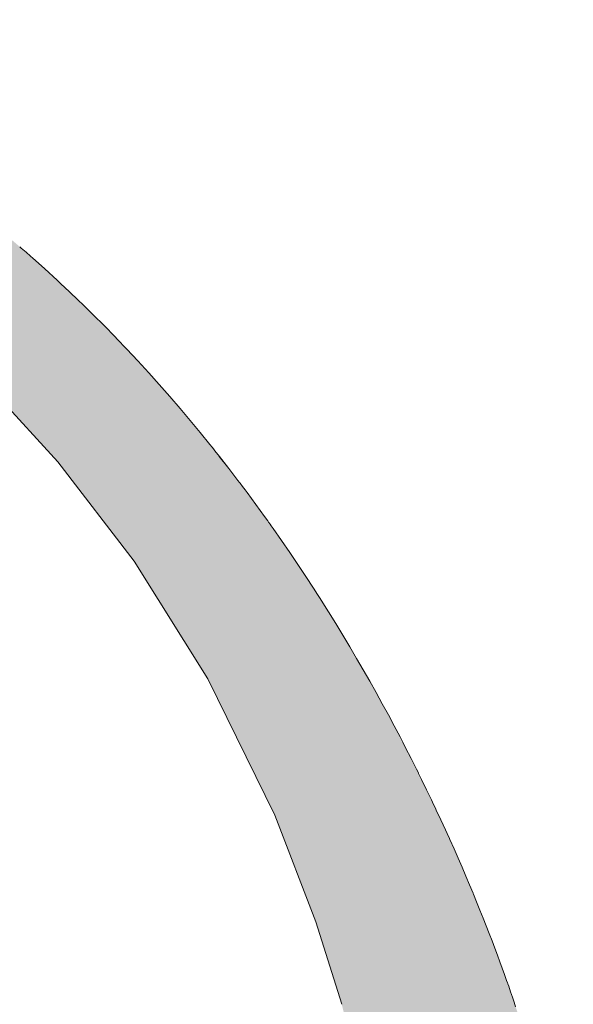
# Model space of a CAD drawing. Units: millimetres. Extents: x 0 to 630, y 0 to 891.
# Drawn here: x 399 to 403, y 435 to 441 of the extents above; entities that cross this region are included whole.
import ezdxf

# ---------------------------------------------------------------- set-up
doc = ezdxf.new("R2010")
doc.units = ezdxf.units.MM
doc.header["$LTSCALE"] = 1.5
doc.layers.add('MODEL', color=7, linetype='Continuous', lineweight=20)

msp = doc.modelspace()

# ---------------------------------------------------------------- hatches: boundary and pattern name
at = {"layer": 'MODEL', "linetype": 'Continuous'}
h = msp.add_hatch(color=256, dxfattribs=at)
edge = h.paths.add_edge_path()
edge.add_line((398.2338, 439.2031), (398.7089, 438.7629))
edge.add_line((398.7089, 438.7629), (399.2122, 438.2146))
edge.add_line((399.2122, 438.2146), (399.7204, 437.5531))
edge.add_line((399.7204, 437.5531), (400.2086, 436.7707))
edge.add_line((400.2086, 436.7707), (400.655, 435.8634))
edge.add_line((400.655, 435.8634), (400.9289, 435.1533))
edge.add_line((400.9289, 435.1533), (401.1007, 434.6049))
edge.add_line((401.1007, 434.6049), (401.2491, 434.0234))
edge.add_line((401.2491, 434.0234), (401.2574, 433.9734))
edge.add_line((401.2574, 433.9734), (401.268, 433.9203))
edge.add_line((401.268, 433.9203), (401.2732, 433.8992))
edge.add_line((401.2732, 433.8992), (401.2794, 433.8776))
edge.add_line((401.2794, 433.8776), (401.2863, 433.8549))
edge.add_line((401.2863, 433.8549), (401.3035, 433.8074))
edge.add_line((401.3035, 433.8074), (401.3197, 433.7724))
edge.add_line((401.3197, 433.7724), (401.3382, 433.7371))
edge.add_line((401.3382, 433.7371), (401.3599, 433.7042))
edge.add_line((401.3599, 433.7042), (401.3725, 433.6879))
edge.add_line((401.3725, 433.6879), (401.3884, 433.6704))
edge.add_line((401.3884, 433.6704), (401.4093, 433.6506))
edge.add_line((401.4093, 433.6506), (401.4248, 433.6382))
edge.add_line((401.4248, 433.6382), (401.4412, 433.627))
edge.add_line((401.4412, 433.627), (401.459, 433.6172))
edge.add_line((401.459, 433.6172), (401.4775, 433.6092))
edge.add_line((401.4775, 433.6092), (401.4971, 433.6024))
edge.add_line((401.4971, 433.6024), (401.5181, 433.5972))
edge.add_line((401.5181, 433.5972), (401.5399, 433.5944))
edge.add_line((401.5399, 433.5944), (401.5628, 433.5932))
edge.add_line((401.5628, 433.5932), (401.5869, 433.5951))
edge.add_line((401.5869, 433.5951), (401.6117, 433.5979))
edge.add_line((401.6117, 433.5979), (401.638, 433.6034))
edge.add_line((401.638, 433.6034), (401.665, 433.611))
edge.add_line((401.665, 433.611), (401.6936, 433.6217))
edge.add_line((401.6936, 433.6217), (401.7232, 433.6348))
edge.add_line((401.7232, 433.6348), (401.7754, 433.6613))
edge.add_line((401.7754, 433.6613), (402.1731, 433.8379))
edge.add_line((402.1731, 433.8379), (402.1993, 433.85))
edge.add_line((402.1993, 433.85), (402.2176, 433.8603))
edge.add_line((402.2176, 433.8603), (402.235, 433.872))
edge.add_line((402.235, 433.872), (402.2526, 433.8865))
edge.add_line((402.2526, 433.8865), (402.2711, 433.9032))
edge.add_line((402.2711, 433.9032), (402.289, 433.9234))
edge.add_line((402.289, 433.9234), (402.3061, 433.9469))
edge.add_line((402.3061, 433.9469), (402.3217, 433.9737))
edge.add_line((402.3217, 433.9737), (402.3356, 434.0043))
edge.add_line((402.3356, 434.0043), (402.347, 434.0394))
edge.add_line((402.347, 434.0394), (402.3556, 434.0777))
edge.add_line((402.3556, 434.0777), (402.3604, 434.1209))
edge.add_line((402.3604, 434.1209), (402.3616, 434.1656))
edge.add_line((402.3616, 434.1656), (402.3616, 434.1702))
edge.add_line((402.3616, 434.1702), (402.3612, 434.1873))
edge.add_line((402.3612, 434.1873), (402.3602, 434.2045))
edge.add_line((402.3602, 434.2045), (402.3586, 434.2213))
edge.add_line((402.3586, 434.2213), (402.3585, 434.2224))
edge.add_line((402.3585, 434.2224), (402.3564, 434.2402))
edge.add_line((402.3564, 434.2402), (402.3537, 434.2591))
edge.add_line((402.3537, 434.2591), (402.3503, 434.2775))
edge.add_line((402.3503, 434.2775), (402.3502, 434.278))
edge.add_line((402.3502, 434.278), (402.3465, 434.2986))
edge.add_line((402.3465, 434.2986), (402.3425, 434.3151))
edge.add_line((402.3425, 434.3151), (402.3372, 434.3404))
edge.add_line((402.3372, 434.3404), (402.3303, 434.3636))
edge.add_line((402.3303, 434.3636), (402.3248, 434.3838))
edge.add_line((402.3248, 434.3838), (402.3176, 434.4065))
edge.add_line((402.3176, 434.4065), (402.3068, 434.4402))
edge.add_line((402.3068, 434.4402), (402.3004, 434.4601))
edge.add_line((402.3004, 434.4601), (402.2933, 434.482))
edge.add_line((402.2933, 434.482), (402.2856, 434.5059))
edge.add_line((402.2856, 434.5059), (402.2771, 434.5317))
edge.add_line((402.2771, 434.5317), (402.268, 434.5593))
edge.add_line((402.268, 434.5593), (402.2581, 434.5889))
edge.add_line((402.2581, 434.5889), (402.2476, 434.6202))
edge.add_line((402.2476, 434.6202), (402.2363, 434.6533))
edge.add_line((402.2363, 434.6533), (402.2243, 434.6882))
edge.add_line((402.2243, 434.6882), (402.2116, 434.7248))
edge.add_line((402.2116, 434.7248), (402.2062, 434.7401))
edge.add_line((402.2062, 434.7401), (402.205, 434.7437))
edge.add_line((402.205, 434.7437), (402.2034, 434.7479))
edge.add_line((402.2034, 434.7479), (402.1981, 434.763))
edge.add_line((402.1981, 434.763), (402.1838, 434.803))
edge.add_line((402.1838, 434.803), (402.1689, 434.8445))
edge.add_line((402.1689, 434.8445), (402.1531, 434.8877))
edge.add_line((402.1531, 434.8877), (402.1366, 434.9323))
edge.add_line((402.1366, 434.9323), (402.1193, 434.9785))
edge.add_line((402.1193, 434.9785), (402.1012, 435.0262))
edge.add_line((402.1012, 435.0262), (402.0823, 435.0754))
edge.add_line((402.0823, 435.0754), (402.0626, 435.1259))
edge.add_line((402.0626, 435.1259), (402.0421, 435.1779))
edge.add_line((402.0421, 435.1779), (402.0208, 435.2312))
edge.add_line((402.0208, 435.2312), (401.9986, 435.2858))
edge.add_line((401.9986, 435.2858), (401.9771, 435.3382))
edge.add_line((401.9771, 435.3382), (401.9757, 435.3417))
edge.add_line((401.9757, 435.3417), (401.9747, 435.344))
edge.add_line((401.9747, 435.344), (401.9519, 435.3988))
edge.add_line((401.9519, 435.3988), (401.9272, 435.4572))
edge.add_line((401.9272, 435.4572), (401.9017, 435.5168))
edge.add_line((401.9017, 435.5168), (401.8753, 435.5775))
edge.add_line((401.8753, 435.5775), (401.848, 435.6393))
edge.add_line((401.848, 435.6393), (401.8199, 435.7022))
edge.add_line((401.8199, 435.7022), (401.8169, 435.7089))
edge.add_line((401.8169, 435.7089), (401.8018, 435.7421))
edge.add_line((401.8018, 435.7421), (401.7909, 435.7662))
edge.add_line((401.7909, 435.7662), (401.7609, 435.8312))
edge.add_line((401.7609, 435.8312), (401.7301, 435.8972))
edge.add_line((401.7301, 435.8972), (401.7237, 435.9107))
edge.add_line((401.7237, 435.9107), (401.7124, 435.9345))
edge.add_line((401.7124, 435.9345), (401.6984, 435.9641))
edge.add_line((401.6984, 435.9641), (401.6658, 436.032))
edge.add_line((401.6658, 436.032), (401.6322, 436.1007))
edge.add_line((401.6322, 436.1007), (401.6192, 436.1268))
edge.add_line((401.6192, 436.1268), (401.6121, 436.1413))
edge.add_line((401.6121, 436.1413), (401.6115, 436.1425))
edge.add_line((401.6115, 436.1425), (401.6108, 436.1439))
edge.add_line((401.6108, 436.1439), (401.5977, 436.1703))
edge.add_line((401.5977, 436.1703), (401.5623, 436.2407))
edge.add_line((401.5623, 436.2407), (401.5259, 436.3119))
edge.add_line((401.5259, 436.3119), (401.5065, 436.3493))
edge.add_line((401.5065, 436.3493), (401.4996, 436.3626))
edge.add_line((401.4996, 436.3626), (401.4885, 436.3838))
edge.add_line((401.4885, 436.3838), (401.4502, 436.4565))
edge.add_line((401.4502, 436.4565), (401.411, 436.5299))
edge.add_line((401.411, 436.5299), (401.3707, 436.6039))
edge.add_line((401.3707, 436.6039), (401.3295, 436.6785))
edge.add_line((401.3295, 436.6785), (401.2872, 436.7537))
edge.add_line((401.2872, 436.7537), (401.244, 436.8295))
edge.add_line((401.244, 436.8295), (401.1998, 436.9058))
edge.add_line((401.1998, 436.9058), (401.1545, 436.9826))
edge.add_line((401.1545, 436.9826), (401.1083, 437.0598))
edge.add_line((401.1083, 437.0598), (401.061, 437.1375))
edge.add_line((401.061, 437.1375), (401.0126, 437.2155))
edge.add_line((401.0126, 437.2155), (400.9754, 437.2747))
edge.add_line((400.9754, 437.2747), (400.9572, 437.3041))
edge.add_line((400.9572, 437.3041), (400.94, 437.3303))
edge.add_line((400.94, 437.3303), (400.9128, 437.3726))
edge.add_line((400.9128, 437.3726), (400.8613, 437.4516))
edge.add_line((400.8613, 437.4516), (400.8087, 437.5309))
edge.add_line((400.8087, 437.5309), (400.7551, 437.6104))
edge.add_line((400.7551, 437.6104), (400.7003, 437.69))
edge.add_line((400.7003, 437.69), (400.6445, 437.7698))
edge.add_line((400.6445, 437.7698), (400.6318, 437.7879))
edge.add_line((400.6318, 437.7879), (400.6234, 437.8))
edge.add_line((400.6234, 437.8), (400.6136, 437.8135))
edge.add_line((400.6136, 437.8135), (400.6084, 437.8205))
edge.add_line((400.6084, 437.8205), (400.5876, 437.8498))
edge.add_line((400.5876, 437.8498), (400.5296, 437.9298))
edge.add_line((400.5296, 437.9298), (400.4704, 438.0099))
edge.add_line((400.4704, 438.0099), (400.4575, 438.0272))
edge.add_line((400.4575, 438.0272), (400.4407, 438.0502))
edge.add_line((400.4407, 438.0502), (400.4239, 438.0718))
edge.add_line((400.4239, 438.0718), (400.4207, 438.0761))
edge.add_line((400.4207, 438.0761), (400.4102, 438.09))
edge.add_line((400.4102, 438.09), (400.3488, 438.1701))
edge.add_line((400.3488, 438.1701), (400.2862, 438.2501))
edge.add_line((400.2862, 438.2501), (400.2564, 438.2878))
edge.add_line((400.2564, 438.2878), (400.2466, 438.3004))
edge.add_line((400.2466, 438.3004), (400.2381, 438.3108))
edge.add_line((400.2381, 438.3108), (400.2226, 438.3301))
edge.add_line((400.2226, 438.3301), (400.1578, 438.41))
edge.add_line((400.1578, 438.41), (400.0918, 438.4897))
edge.add_line((400.0918, 438.4897), (400.0246, 438.5692))
edge.add_line((400.0246, 438.5692), (399.9563, 438.6485))
edge.add_line((399.9563, 438.6485), (399.8868, 438.7276))
edge.add_line((399.8868, 438.7276), (399.8161, 438.8064))
edge.add_line((399.8161, 438.8064), (399.7442, 438.8849))
edge.add_line((399.7442, 438.8849), (399.6711, 438.963))
edge.add_line((399.6711, 438.963), (399.6026, 439.0348))
edge.add_line((399.6026, 439.0348), (399.5969, 439.0409))
edge.add_line((399.5969, 439.0409), (399.5908, 439.0469))
edge.add_line((399.5908, 439.0469), (399.5212, 439.1181))
edge.add_line((399.5212, 439.1181), (399.4445, 439.195))
edge.add_line((399.4445, 439.195), (399.3665, 439.2714))
edge.add_line((399.3665, 439.2714), (399.3607, 439.277))
edge.add_line((399.3607, 439.277), (399.3568, 439.2809))
edge.add_line((399.3568, 439.2809), (399.3499, 439.2875))
edge.add_line((399.3499, 439.2875), (399.2872, 439.3474))
edge.add_line((399.2872, 439.3474), (399.2321, 439.399))
edge.add_line((399.2321, 439.399), (399.2067, 439.4227))
edge.add_line((399.2067, 439.4227), (399.125, 439.4975))
edge.add_line((399.125, 439.4975), (399.042, 439.5717))
edge.add_arc((392.8417, 432.5498), 9.3675, 48.55561, 49.23985)
edge.add_line((398.9577, 439.6452), (398.8721, 439.7181))
edge.add_line((398.8721, 439.7181), (398.8549, 439.7326))
edge.add_line((398.8549, 439.7326), (398.8396, 439.7456))
edge.add_line((398.8396, 439.7456), (398.8227, 439.7593))
edge.add_line((398.8227, 439.7593), (398.7853, 439.7902))
edge.add_line((398.7853, 439.7902), (398.6971, 439.8616))
edge.add_line((398.6971, 439.8616), (398.6076, 439.9323))
edge.add_line((398.6076, 439.9323), (398.5752, 439.9574))
edge.add_line((398.5752, 439.9574), (398.5503, 439.9766))
edge.add_line((398.5503, 439.9766), (398.5169, 440.0021))
edge.add_line((398.5169, 440.0021), (398.4248, 440.0711))
edge.add_line((398.4248, 440.0711), (398.3314, 440.1391))
edge.add_line((398.3314, 440.1391), (398.2366, 440.2063))
edge.add_line((398.2366, 440.2063), (398.1405, 440.2726))
edge.add_line((398.1405, 440.2726), (398.124, 440.2838))
edge.add_line((398.124, 440.2838), (398.1224, 440.2848))
edge.add_line((398.1224, 440.2848), (398.121, 440.2858))
edge.add_line((398.121, 440.2858), (398.0431, 440.3378))
edge.add_line((398.0431, 440.3378), (397.9443, 440.4021))
edge.add_line((397.9443, 440.4021), (397.8441, 440.4653))
edge.add_line((397.8441, 440.4653), (397.8373, 440.4694))
edge.add_line((397.8373, 440.4694), (397.8333, 440.472))
edge.add_line((397.8333, 440.472), (397.8127, 440.4851))
edge.add_line((397.8127, 440.4851), (397.7911, 440.498))
edge.add_line((397.7911, 440.498), (397.7426, 440.5274))
edge.add_line((397.7426, 440.5274), (397.6397, 440.5884))
edge.add_line((397.6397, 440.5884), (397.5354, 440.6483))
edge.add_line((397.5354, 440.6483), (397.4891, 440.674))
edge.add_line((397.4891, 440.674), (397.4297, 440.707))
edge.add_line((397.4297, 440.707), (397.3343, 440.7583))
edge.add_line((397.3343, 440.7583), (397.3192, 440.7668))
edge.add_line((397.3192, 440.7668), (397.3167, 440.7684))
edge.add_line((397.3167, 440.7684), (397.2999, 440.7798))
edge.add_line((397.2999, 440.7798), (397.2738, 440.7959))
edge.add_line((397.2738, 440.7959), (397.2631, 440.8019))
edge.add_line((397.2631, 440.8019), (397.2573, 440.8052))
edge.add_line((397.2573, 440.8052), (397.2395, 440.8148))
edge.add_line((397.2395, 440.8148), (397.2199, 440.8261))
edge.add_line((397.2199, 440.8261), (397.2046, 440.8335))
edge.add_line((397.2046, 440.8335), (397.1986, 440.8364))
edge.add_line((397.1986, 440.8364), (397.1759, 440.8467))
edge.add_line((397.1759, 440.8467), (397.1526, 440.8572))
edge.add_line((397.1526, 440.8572), (397.1332, 440.8654))
edge.add_line((397.1332, 440.8654), (397.0917, 440.88))
edge.add_line((397.0917, 440.88), (397.0519, 440.8917))
edge.add_line((397.0519, 440.8917), (397.0112, 440.9005))
edge.add_line((397.0112, 440.9005), (396.9773, 440.9044))
edge.add_line((396.9773, 440.9044), (396.9575, 440.9055))
edge.add_line((396.9575, 440.9055), (396.9379, 440.9055))
edge.add_line((396.9379, 440.9055), (396.9186, 440.9034))
edge.add_line((396.9186, 440.9034), (396.8996, 440.9006))
edge.add_line((396.8996, 440.9006), (396.8805, 440.8968))
edge.add_line((396.8805, 440.8968), (396.8624, 440.8901))
edge.add_line((396.8624, 440.8901), (396.8446, 440.8823))
edge.add_line((396.8446, 440.8823), (396.8278, 440.8734))
edge.add_line((396.8278, 440.8734), (396.8114, 440.8615))
edge.add_line((396.8114, 440.8615), (396.7957, 440.848))
edge.add_line((396.7957, 440.848), (396.7811, 440.8321))
edge.add_line((396.7811, 440.8321), (396.7674, 440.8143))
edge.add_line((396.7674, 440.8143), (396.7551, 440.7939))
edge.add_line((396.7551, 440.7939), (396.7437, 440.7711))
edge.add_line((396.7437, 440.7711), (396.7335, 440.7462))
edge.add_line((396.7335, 440.7462), (396.7246, 440.7186))
edge.add_line((396.7246, 440.7186), (396.7174, 440.6879))
edge.add_line((396.7174, 440.6879), (396.715, 440.6758))
edge.add_line((396.715, 440.6758), (396.7133, 440.639))
edge.add_line((396.7133, 440.639), (396.7124, 440.6036))
edge.add_line((396.7124, 440.6036), (396.7122, 440.5995))
edge.add_line((396.7122, 440.5995), (396.7112, 440.5493))
edge.add_line((396.7112, 440.5493), (396.7122, 440.4926))
edge.add_line((396.7122, 440.4926), (396.7136, 440.4652))
edge.add_line((396.7136, 440.4652), (396.7137, 440.4634))
edge.add_line((396.7137, 440.4634), (396.715, 440.4341))
edge.add_line((396.715, 440.4341), (396.7174, 440.404))
edge.add_line((396.7174, 440.404), (396.7208, 440.3753))
edge.add_line((396.7208, 440.3753), (396.7274, 440.333))
edge.add_line((396.7274, 440.333), (396.7348, 440.2984))
edge.add_line((396.7348, 440.2984), (396.7377, 440.2848))
edge.add_line((396.7377, 440.2848), (396.7465, 440.2558))
edge.add_line((396.7465, 440.2558), (396.7569, 440.2319))
edge.add_line((396.7569, 440.2319), (396.7722, 440.2098))
edge.add_line((396.7722, 440.2098), (396.7932, 440.1892))
edge.add_line((396.7932, 440.1892), (396.8202, 440.1686))
edge.add_line((396.8202, 440.1686), (396.9215, 440.1077))
edge.add_line((396.9215, 440.1077), (397.3974, 439.8269))
edge.add_line((397.3974, 439.8269), (397.8104, 439.542))
edge.add_line((397.8104, 439.542), (398.2338, 439.2031))

# ---------------------------------------------------------------- linework, layer by layer
for p, q in [((399.042, 439.5717), (399.125, 439.4975)), ((399.042, 439.5717), (399.125, 439.4975)), ((399.125, 439.4975), (399.2067, 439.4227)), ((399.125, 439.4975), (399.2067, 439.4227)), ((399.2067, 439.4227), (399.2321, 439.399)), ((399.2321, 439.399), (399.2872, 439.3474)), ((399.2872, 439.3474), (399.3499, 439.2875)), ((399.3499, 439.2875), (399.3568, 439.2809)), ((399.3568, 439.2809), (399.3607, 439.277)), ((399.3607, 439.277), (399.3665, 439.2714)), ((399.3665, 439.2714), (399.4445, 439.195)), ((399.4445, 439.195), (399.5212, 439.1181)), ((399.4445, 439.195), (399.5212, 439.1181)), ((399.5212, 439.1181), (399.5908, 439.0469)), ((399.5908, 439.0469), (399.5969, 439.0409)), ((399.5969, 439.0409), (399.6026, 439.0348)), ((399.6026, 439.0348), (399.6711, 438.963)), ((399.6711, 438.963), (399.7442, 438.8849)), ((399.6711, 438.963), (399.7442, 438.8849)), ((399.7442, 438.8849), (399.8161, 438.8064)), ((399.7442, 438.8849), (399.8161, 438.8064)), ((399.2122, 438.2146), (398.7089, 438.7629)), ((399.8161, 438.8064), (399.8868, 438.7276)), ((399.8161, 438.8064), (399.8868, 438.7276)), ((399.8868, 438.7276), (399.9563, 438.6485)), ((399.8868, 438.7276), (399.9563, 438.6485)), ((399.9563, 438.6485), (400.0246, 438.5692)), ((399.9563, 438.6485), (400.0246, 438.5692)), ((400.0246, 438.5692), (400.0918, 438.4897)), ((400.0918, 438.4897), (400.1578, 438.41)), ((400.0918, 438.4897), (400.1578, 438.41)), ((400.1578, 438.41), (400.2226, 438.3301)), ((400.1578, 438.41), (400.2226, 438.3301)), ((400.2226, 438.3301), (400.2381, 438.3108)), ((400.2381, 438.3108), (400.2466, 438.3004)), ((400.2466, 438.3004), (400.2564, 438.2878)), ((400.2564, 438.2878), (400.2863, 438.2501)), ((400.2862, 438.2501), (400.3488, 438.1701)), ((400.2863, 438.2501), (400.3488, 438.1701)), ((399.7204, 437.5531), (399.2122, 438.2146)), ((400.3488, 438.1701), (400.4102, 438.09)), ((400.4102, 438.09), (400.4207, 438.0761)), ((400.4207, 438.0761), (400.4239, 438.0718)), ((400.4239, 438.0718), (400.4407, 438.0502)), ((400.4407, 438.0502), (400.4575, 438.0272)), ((400.4575, 438.0272), (400.4704, 438.0099)), ((400.4704, 438.0099), (400.5296, 437.9298)), ((400.4704, 438.0099), (400.5296, 437.9298)), ((400.5296, 437.9298), (400.5876, 437.8498)), ((400.5876, 437.8498), (400.6084, 437.8205)), ((400.6084, 437.8205), (400.6136, 437.8135)), ((400.6136, 437.8135), (400.6234, 437.8)), ((400.6234, 437.8), (400.6318, 437.7879)), ((400.6318, 437.7879), (400.6445, 437.7698)), ((400.6445, 437.7698), (400.7003, 437.69)), ((400.6445, 437.7698), (400.7003, 437.69)), ((400.7003, 437.69), (400.7551, 437.6103)), ((400.7003, 437.69), (400.7551, 437.6104)), ((400.7551, 437.6104), (400.8087, 437.5309)), ((400.7551, 437.6103), (400.8087, 437.5309)), ((400.2086, 436.7707), (399.7204, 437.5531)), ((400.8087, 437.5309), (400.8613, 437.4516)), ((400.8087, 437.5309), (400.8613, 437.4516)), ((400.8613, 437.4516), (400.9128, 437.3726)), ((400.8613, 437.4516), (400.9128, 437.3726)), ((400.9128, 437.3726), (400.94, 437.3303)), ((400.94, 437.3303), (400.9572, 437.3041)), ((400.9572, 437.3041), (400.9754, 437.2747)), ((400.9754, 437.2747), (401.0126, 437.2155)), ((401.0126, 437.2155), (401.061, 437.1375)), ((401.0126, 437.2155), (401.061, 437.1375)), ((401.061, 437.1375), (401.1083, 437.0598)), ((401.061, 437.1375), (401.1083, 437.0598)), ((401.1083, 437.0598), (401.1545, 436.9826)), ((401.1083, 437.0598), (401.1545, 436.9826)), ((401.1545, 436.9826), (401.1998, 436.9058)), ((401.1545, 436.9826), (401.1998, 436.9058)), ((401.1998, 436.9058), (401.244, 436.8295)), ((401.1998, 436.9058), (401.244, 436.8295)), ((401.244, 436.8295), (401.2873, 436.7537)), ((401.244, 436.8295), (401.2872, 436.7537)), ((400.655, 435.8634), (400.2086, 436.7707)), ((401.2872, 436.7537), (401.3295, 436.6785)), ((401.2873, 436.7537), (401.3295, 436.6785)), ((401.3295, 436.6785), (401.3707, 436.6039)), ((401.3295, 436.6785), (401.3707, 436.6039)), ((401.3707, 436.6039), (401.411, 436.5299)), ((401.3707, 436.6039), (401.411, 436.5299)), ((401.411, 436.5299), (401.4502, 436.4565)), ((401.411, 436.5299), (401.4502, 436.4565)), ((401.4502, 436.4565), (401.4885, 436.3838)), ((401.4502, 436.4565), (401.4885, 436.3838)), ((401.4885, 436.3838), (401.4996, 436.3626)), ((401.4996, 436.3626), (401.5065, 436.3493)), ((401.5065, 436.3493), (401.5259, 436.3119)), ((401.5259, 436.3119), (401.5623, 436.2407)), ((401.5259, 436.3119), (401.5623, 436.2407)), ((401.5623, 436.2407), (401.5977, 436.1703)), ((401.5623, 436.2407), (401.5977, 436.1703)), ((401.5977, 436.1703), (401.6108, 436.1439)), ((401.6108, 436.1439), (401.6115, 436.1425)), ((401.6115, 436.1425), (401.6118, 436.1419)), ((401.6115, 436.1425), (401.6121, 436.1413)), ((401.6118, 436.1419), (401.6121, 436.1413)), ((401.6121, 436.1413), (401.6192, 436.1268)), ((401.6192, 436.1268), (401.6322, 436.1007)), ((401.6322, 436.1007), (401.6658, 436.032)), ((401.6322, 436.1007), (401.6658, 436.032)), ((401.6658, 436.032), (401.6984, 435.9641)), ((401.6658, 436.032), (401.6984, 435.9641)), ((401.6984, 435.9641), (401.7124, 435.9345)), ((401.7124, 435.9345), (401.7237, 435.9107)), ((400.9289, 435.1533), (400.655, 435.8634)), ((401.7218, 435.9149), (401.7237, 435.9107)), ((401.7237, 435.9107), (401.7301, 435.8972)), ((401.7301, 435.8972), (401.7609, 435.8312)), ((401.7609, 435.8312), (401.7909, 435.7662)), ((401.7909, 435.7662), (401.8018, 435.7421)), ((401.8018, 435.7421), (401.8044, 435.7364)), ((401.8018, 435.7421), (401.8169, 435.7089)), ((401.8199, 435.7022), (401.8169, 435.7089)), ((401.8199, 435.7022), (401.848, 435.6393)), ((401.848, 435.6393), (401.8199, 435.7022)), ((401.848, 435.6393), (401.8753, 435.5775)), ((401.8753, 435.5775), (401.848, 435.6393)), ((401.8753, 435.5775), (401.9017, 435.5168)), ((401.9017, 435.5168), (401.8753, 435.5775)), ((401.9017, 435.5168), (401.9272, 435.4572)), ((401.9272, 435.4572), (401.9017, 435.5168)), ((401.9272, 435.4572), (401.9519, 435.3988)), ((401.9519, 435.3988), (401.9272, 435.4572)), ((401.9519, 435.3988), (401.9746, 435.3442)), ((401.9746, 435.3442), (401.9519, 435.3988)), ((401.9746, 435.3442), (401.9759, 435.3413)), ((401.9746, 435.3442), (401.9747, 435.344)), ((401.9746, 435.3442), (401.9746, 435.3442)), ((401.9747, 435.344), (401.9757, 435.3417)), ((401.9757, 435.3417), (401.9771, 435.3382)), ((401.9759, 435.3413), (401.9771, 435.3382)), ((401.9771, 435.3382), (401.9986, 435.2858)), ((401.9771, 435.3382), (401.9986, 435.2858)), ((401.9986, 435.2858), (402.0208, 435.2312)), ((401.9986, 435.2858), (402.0208, 435.2312)), ((402.0208, 435.2312), (402.0421, 435.1779)), ((402.0208, 435.2312), (402.0421, 435.1779)), ((401.1007, 434.6049), (400.9289, 435.1533)), ((402.0421, 435.1779), (402.0626, 435.1259)), ((402.0421, 435.1779), (402.0626, 435.1259)), ((402.0626, 435.1259), (402.0823, 435.0754)), ((402.0626, 435.1259), (402.0823, 435.0754)), ((402.0823, 435.0754), (402.1012, 435.0262)), ((402.0823, 435.0754), (402.1012, 435.0262)), ((402.1012, 435.0262), (402.1193, 434.9785)), ((402.1012, 435.0262), (402.1193, 434.9785)), ((402.1193, 434.9785), (402.1366, 434.9323)), ((402.1193, 434.9785), (402.1366, 434.9323)), ((402.1366, 434.9323), (402.1531, 434.8876)), ((402.1366, 434.9323), (402.1531, 434.8877)), ((402.1531, 434.8877), (402.1689, 434.8445)), ((402.1531, 434.8876), (402.1689, 434.8445)), ((402.1689, 434.8445), (402.1838, 434.803)), ((402.1689, 434.8445), (402.1838, 434.803)), ((402.1981, 434.763), (402.1838, 434.803)), ((402.1838, 434.803), (402.1981, 434.763)), ((402.1981, 434.763), (402.2034, 434.7479)), ((402.2034, 434.7479), (402.205, 434.7437)), ((402.205, 434.7437), (402.2062, 434.7401)), ((402.2062, 434.7401), (402.2116, 434.7248)), ((402.2116, 434.7248), (402.2243, 434.6882)), ((402.2243, 434.6882), (402.2363, 434.6533)), ((402.2363, 434.6533), (402.2476, 434.6202)), ((402.2476, 434.6202), (402.2581, 434.5889))]:
    msp.add_line(p, q, dxfattribs=at)
for centre, radius, start, end in [((433.8585, 403.168), 78.9822, 274.356871, 265.643189), ((433.8585, 403.168), 78.9819, 336.754768, 265.643229), ((392.8417, 432.5498), 9.3675, 48.55561, 49.23985)]:
    msp.add_arc(centre, radius, start, end, dxfattribs=at)

doc.saveas('drawing.dxf')
